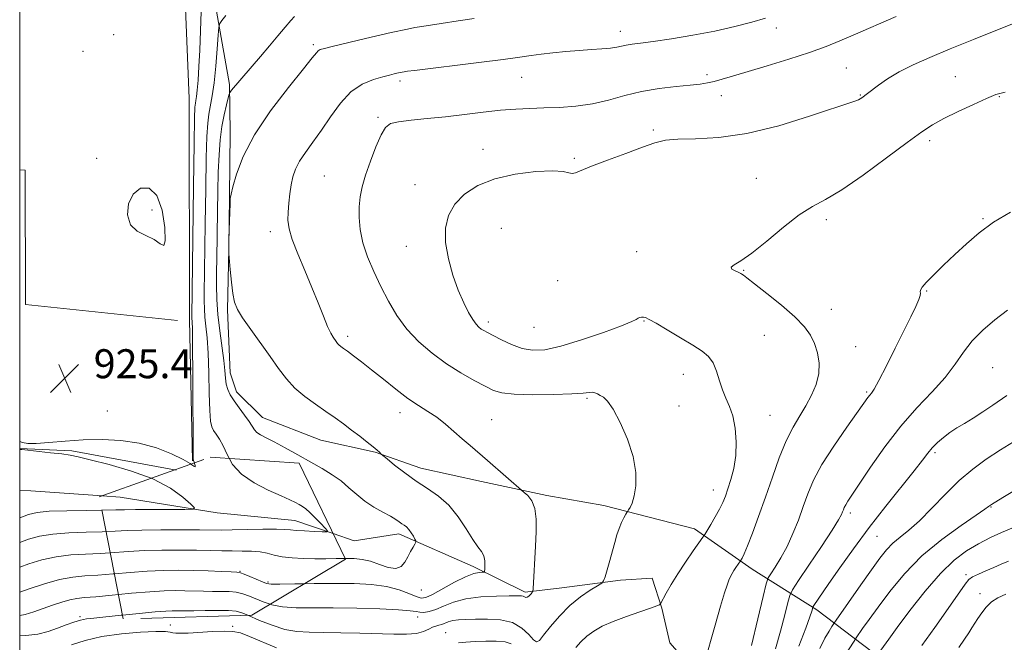
# Model space of a CAD drawing. Extents: x 2132300 to 2135200, y 342300 to 345200.
# Drawn here: x 2132500 to 2132772, y 343616 to 343788 of the extents above; entities that cross this region are included whole.
import ezdxf

# ---------------------------------------------------------------- set-up
doc = ezdxf.new("R2010")
doc.units = 0
doc.header["$MEASUREMENT"] = 0
doc.linetypes.add('DGN Style 2', pattern=[51.195507, 30.717304, -20.478203])
doc.linetypes.add('DGN Style 3', pattern=[71.67371, 51.195507, -20.478203])
for name, color, linetype, lineweight in [('32000', 7, 'Continuous', 0), ('DTM HARD BREAKLINE', 7, 'Continuous', 0), ('DTM OBSCURED BREAKLINE', 7, 'Continuous', 0), ('DTM OBSCURED SPOT', 7, 'Continuous', 0), ('DTM SPOT ELEVATION', 2, 'Continuous', 13), ('INDEX CONTOUR', 41, 'Continuous', 13), ('INDEX CONTOUR DASHED', 41, 'DGN Style 3', 13), ('INTERMEDIATE CONTOUR', 44, 'Continuous', 0), ('INTERMEDIATE CONTOUR DASHED', 44, 'DGN Style 3', 0), ('OBSCURED GROUND BOUNDARY', 84, 'DGN Style 2', 0), ('SPOT ELEVATION', 7, 'Continuous', 0)]:
    doc.layers.add(name, color=color, linetype=linetype, lineweight=lineweight)
doc.styles.add('Style-ITALICS', font='ITALICS.shx')

# ---------------------------------------------------------------- blocks, each defined once
blk = doc.blocks.new('SPOT')
at = {"layer": 'SPOT ELEVATION'}
for p, q in [((-3.91, -3.91), (3.82, 3.81)), ((-1.65, 3.77), (1.72, -3.93))]:
    blk.add_line(p, q, dxfattribs=at)

msp = doc.modelspace()

# ---------------------------------------------------------------- linework, layer by layer
at = {"layer": '32000', "flags": 128}
msp.add_lwpolyline([(2132500, 342500), (2135000, 342500), (2135000, 345000), (2132500, 345000), (2132500, 342500)], dxfattribs=at)
at = {"layer": 'DTM HARD BREAKLINE'}
for points in [[(2132538.523, 343878.069, 917.992), (2132534.176, 343871.868, 919.023), (2132534.436, 343861.271, 919.787), (2132536.781, 343847.514, 921.735), (2132541.971, 343822.731, 923.224), (2132545.416, 343800.359, 924.294), (2132546.833, 343766.326, 925.096), (2132546.879, 343705.156, 925.592), (2132547.753, 343666.245, 925.936)], [(2132735.485, 343613.489, 951.602), (2132720.178, 343625.099, 946.369), (2132702.273, 343636.335, 940.64), (2132686.359, 343647.482, 937.47), (2132661.329, 343653.877, 935.484), (2132645.576, 343656.681, 934.338), (2132627.509, 343660.551, 933.46), (2132610.834, 343664.183, 932.696), (2132598.173, 343668.657, 931.894), (2132583.159, 343671.98, 931.13), (2132567.047, 343678.201, 930.71), (2132559.858, 343685.266, 930.481), (2132558.17, 343690.521, 930.634), (2132557.373, 343707.984, 931.78), (2132557.732, 343724.807, 932.009), (2132557.93, 343739.251, 931.971), (2132558.142, 343757.031, 931.398), (2132557.912, 343770.16, 929.717), (2132553.656, 343794.647, 927.196)], [(2132543.562, 343704.975, 925.096), (2132501.583, 343709.372, 924.943), (2132501.472, 343746.542, 925.172), (2132500, 343746.586, 925.154)], [(2132500, 343669.64, 926.046), (2132514.423, 343668.968, 926.172), (2132542.802, 343663.757, 926.429)], [(2132522.857, 343656.586, 924.671), (2132503.068, 343657.962, 924.191), (2132500, 343658.13, 924.046)], [(2132695.308, 343597.305, 941.327), (2132694.308, 343599.223, 940.895), (2132679.575, 343615.938, 938.802), (2132677.317, 343625.584, 938.13), (2132674.706, 343633.87, 937.195), (2132665.958, 343633.258, 936.373), (2132649.731, 343631.215, 935.103), (2132639.571, 343629.994, 933.683), (2132625.199, 343637.032, 931.515), (2132604.717, 343646.078, 929.535), (2132592.39, 343644.193, 928.563), (2132586.572, 343646.184, 928.098)]]:
    msp.add_polyline3d(points, dxfattribs=at)
at = {"layer": 'DTM OBSCURED BREAKLINE'}
for points in [[(2132542.802, 343663.757, 926.429), (2132543.22, 343663.68, 926.433)], [(2132586.572, 343646.184, 928.098), (2132576.016, 343649.798, 927.255), (2132554.54, 343651.91, 926.321), (2132527.74, 343656.247, 924.789), (2132522.857, 343656.586, 924.671)]]:
    msp.add_polyline3d(points, dxfattribs=at)
at = {"layer": 'DTM OBSCURED SPOT'}
for p in [(2132560.82, 343635.73, 931.9), (2132568.56, 343632.75, 931.8)]:
    msp.add_point(p, dxfattribs=at)
at = {"layer": 'DTM SPOT ELEVATION'}
for p in [(2132665.93, 343784.86, 933.4), (2132709, 343785.8, 934.5), (2132525.97, 343783.94, 924.3), (2132517.46, 343779.33, 924.4), (2132581.07, 343781.18, 931.7), (2132728.35, 343774.76, 937.1), (2132605.03, 343771.14, 934.4), (2132638.61, 343772.12, 934.9), (2132689.83, 343772.88, 935.6), (2132758.43, 343772.31, 939.1), (2132693.8, 343767.04, 936.7), (2132732.16, 343767.29, 937.9), (2132770.53, 343766.85, 940.1), (2132598.94, 343761.08, 935.8), (2132674.96, 343757.62, 937.8), (2132751.29, 343754.65, 940.4), (2132627.92, 343752.26, 937.4), (2132521.27, 343749.76, 925.6), (2132653.18, 343749.78, 937.8), (2132584.1, 343744.93, 935.1), (2132703.42, 343744.22, 939.1), (2132609.17, 343742.46, 937.2), (2132536.57, 343735.55, 926.3), (2132722.77, 343732.83, 940.4), (2132766.02, 343733.07, 941.9), (2132633, 343730.47, 939.2), (2132569.25, 343729.57, 933.5), (2132606.83, 343725.44, 937.3), (2132670.41, 343723.96, 939.5), (2132699.97, 343718.84, 940.1), (2132648.55, 343715.97, 939.2), (2132750.5, 343713.14, 942.1), (2132724.16, 343708.05, 940.7), (2132629.43, 343704.56, 938.4), (2132642.07, 343703.1, 939.1), (2132672.45, 343704.87, 937.9), (2132590.59, 343700.64, 934.4), (2132705.63, 343700.88, 939.1), (2132730.92, 343697.73, 940.7), (2132683.26, 343690.13, 937.3), (2132768.77, 343691.94, 945.1), (2132733.92, 343685.21, 941.8), (2132656.69, 343683.48, 935.8), (2132682.05, 343681.38, 936.6), (2132524.24, 343679.98, 925.6), (2132605.05, 343679.51, 933.4), (2132707.27, 343678.84, 938.9), (2132630.33, 343677.57, 934.9), (2132752.81, 343668.53, 946.3), (2132691.6, 343658.16, 937.3), (2132729.45, 343651.86, 944.4), (2132768.31, 343653.5, 950.1), (2132736.79, 343645.41, 946.9), (2132761.35, 343634.8, 953.7), (2132610.9, 343630.53, 930.7), (2132765.2, 343629.56, 955.3), (2132516.63, 343623.24, 935.7), (2132609.96, 343623.09, 934.6), (2132541.61, 343620.94, 937.4), (2132558.83, 343620.5, 937.8), (2132617.63, 343618.78, 937.1)]:
    msp.add_point(p, dxfattribs=at)
at = {"layer": 'INDEX CONTOUR'}
for points in [[(2132575.885, 343788.964, 930), (2132574.87, 343787.858, 930), (2132573.327, 343786.02, 930), (2132571.332, 343783.595, 930), (2132569.021, 343780.809, 930), (2132566.549, 343777.892, 930), (2132558.495, 343768.58, 930), (2132558.098, 343768.082, 930), (2132557.856, 343767.536, 930), (2132557.564, 343766.474, 930), (2132557.073, 343764.54, 930), (2132556.462, 343761.831, 930), (2132555.872, 343758.556, 930), (2132555.413, 343754.869, 930), (2132555.085, 343750.713, 930), (2132554.857, 343745.977, 930), (2132554.703, 343740.658, 930), (2132554.6, 343735.184, 930), (2132554.405, 343721.989, 930), (2132554.368, 343718.418, 930), (2132554.366, 343714.736, 930), (2132554.466, 343710.826, 930), (2132554.75, 343706.616, 930), (2132555.256, 343702.13, 930), (2132556.353, 343693.977, 930), (2132556.648, 343691.141, 930), (2132556.834, 343689.066, 930), (2132557.064, 343687.432, 930), (2132557.481, 343685.952, 930), (2132558.171, 343684.45, 930), (2132559.208, 343682.78, 930), (2132560.602, 343680.863, 930), (2132562.099, 343678.897, 930), (2132563.385, 343677.149, 930), (2132564.861, 343674.844, 930), (2132565.527, 343674.096, 930), (2132566.513, 343673.432, 930), (2132568.031, 343672.637, 930), (2132570.277, 343671.486, 930), (2132573.337, 343669.834, 930), (2132576.861, 343667.877, 930), (2132580.387, 343665.895, 930), (2132583.541, 343664.097, 930), (2132586.304, 343662.408, 930), (2132588.745, 343660.681, 930), (2132590.95, 343658.818, 930), (2132593.089, 343656.905, 930), (2132595.349, 343655.079, 930), (2132597.831, 343653.454, 930), (2132600.283, 343652.067, 930), (2132602.368, 343650.934, 930), (2132603.841, 343650.058, 930), (2132604.828, 343649.394, 930), (2132605.552, 343648.881, 930), (2132606.2, 343648.449, 930), (2132606.83, 343647.971, 930), (2132607.469, 343647.311, 930), (2132608.123, 343646.394, 930), (2132608.722, 343645.405, 930), (2132609.176, 343644.593, 930), (2132609.409, 343644.118, 930), (2132609.398, 343643.776, 930), (2132609.137, 343643.273, 930), (2132608.631, 343642.387, 930), (2132607.951, 343641.169, 930), (2132607.184, 343639.741, 930), (2132606.365, 343638.267, 930), (2132605.327, 343637.069, 930), (2132603.851, 343636.511, 930), (2132601.803, 343636.815, 930), (2132599.396, 343637.639, 930), (2132596.928, 343638.501, 930), (2132594.618, 343639.019, 930), (2132592.374, 343639.227, 930), (2132589.907, 343639.258, 930)], [(2132772.142, 343768.09, 940), (2132769.572, 343767.365, 940), (2132767.055, 343766.31, 940), (2132763.436, 343764.661, 940), (2132759.203, 343762.674, 940), (2132755.249, 343760.734, 940), (2132752.141, 343759.047, 940), (2132749.124, 343757.097, 940), (2132745.113, 343754.186, 940), (2132739.422, 343749.927, 940), (2132732.957, 343745.167, 940), (2132727.022, 343741.064, 940), (2132722.546, 343738.4, 940), (2132718.957, 343736.466, 940), (2132715.309, 343734.177, 940), (2132710.938, 343730.792, 940), (2132706.314, 343726.939, 940), (2132702.187, 343723.59, 940), (2132699.168, 343721.473, 940), (2132697.312, 343720.347, 940), (2132696.535, 343719.726, 940), (2132696.692, 343719.214, 940), (2132697.4, 343718.757, 940), (2132698.791, 343718.127, 940), (2132699.162, 343717.933, 940), (2132699.458, 343717.751, 940), (2132699.875, 343717.469, 940), (2132700.86, 343716.738, 940), (2132702.928, 343715.151, 940), (2132706.345, 343712.478, 940), (2132710.391, 343709.199, 940), (2132714.101, 343705.967, 940), (2132716.73, 343703.272, 940), (2132718.42, 343700.938, 940), (2132719.533, 343698.622, 940), (2132720.344, 343696.053, 940), (2132720.782, 343693.254, 940), (2132720.688, 343690.317, 940), (2132719.96, 343687.33, 940), (2132718.723, 343684.361, 940), (2132717.157, 343681.475, 940), (2132715.422, 343678.656, 940), (2132713.587, 343675.569, 940), (2132711.699, 343671.799, 940), (2132709.8, 343667.078, 940), (2132707.895, 343661.717, 940), (2132705.985, 343656.17, 940), (2132704.097, 343650.884, 940), (2132702.377, 343646.272, 940), (2132700.994, 343642.736, 940), (2132700.073, 343640.543, 940), (2132699.535, 343639.407, 940), (2132699.106, 343638.664, 940), (2132697.809, 343636.784, 940), (2132697.263, 343635.948, 940), (2132696.769, 343635.124, 940), (2132696.313, 343634.255, 940), (2132695.86, 343633.247, 940), (2132695.352, 343631.923, 940), (2132694.643, 343629.76, 940), (2132693.566, 343626.149, 940), (2132692.05, 343620.839, 940), (2132689.068, 343610.181, 940)], [(2132774.285, 343657.785, 950), (2132771.579, 343656.127, 950), (2132768.402, 343654.22, 950), (2132768.088, 343654.009, 950), (2132767.59, 343653.591, 950), (2132766.59, 343652.868, 950), (2132764.198, 343651.243, 950), (2132759.997, 343648.407, 950), (2132754.676, 343644.549, 950), (2132749.2, 343639.984, 950), (2132744.37, 343635.051, 950), (2132740.336, 343630.185, 950), (2132737.084, 343625.846, 950), (2132734.593, 343622.408, 950), (2132732.805, 343619.9, 950), (2132731.002, 343617.326, 950), (2132730.431, 343616.462, 950), (2132727.746, 343612.254, 950)], [(2132525.007, 343640.854, 930), (2132522.187, 343640.671, 930), (2132518.193, 343640.498, 930), (2132514.126, 343640.258, 930), (2132510.076, 343639.757, 930), (2132506.153, 343638.873, 930), (2132502.536, 343637.76, 930), (2132500, 343636.848, 930)]]:
    msp.add_polyline3d(points, dxfattribs=at)
at = {"layer": 'INDEX CONTOUR DASHED'}
msp.add_polyline3d([(2132589.907, 343639.258, 930), (2132587.43, 343639.236, 930), (2132584.59, 343639.209, 930), (2132581.533, 343639.212, 930), (2132578.332, 343639.282, 930), (2132575.223, 343639.455, 930), (2132572.483, 343639.767, 930), (2132570.284, 343640.228, 930), (2132568.373, 343640.723, 930), (2132566.39, 343641.113, 930), (2132564.059, 343641.297, 930), (2132561.438, 343641.339, 930), (2132558.668, 343641.345, 930), (2132555.814, 343641.398, 930), (2132552.646, 343641.484, 930), (2132548.856, 343641.567, 930), (2132544.278, 343641.612, 930), (2132539.295, 343641.585, 930), (2132534.428, 343641.457, 930), (2132530.066, 343641.214, 930), (2132525.007, 343640.854, 930)], dxfattribs=at)
at = {"layer": 'INTERMEDIATE CONTOUR'}
for points in [[(2132550.143, 343790.354, 926), (2132549.723, 343779.691, 926), (2132549.501, 343775.109, 926), (2132549.266, 343771.395, 926), (2132549.038, 343768.636, 926), (2132548.832, 343766.843, 926), (2132548.657, 343765.738, 926), (2132548.519, 343764.969, 926), (2132548.416, 343763.915, 926), (2132548.322, 343760.88, 926), (2132548.202, 343753.899, 926), (2132548.034, 343741.999, 926), (2132547.572, 343706.043, 926), (2132547.581, 343705.681, 926), (2132547.655, 343704.648, 926), (2132547.714, 343702.648, 926), (2132547.773, 343697.968, 926), (2132547.82, 343689.958, 926), (2132547.916, 343666.762, 926), (2132547.933, 343666.505, 926), (2132547.961, 343666.46, 926), (2132548.021, 343666.321, 926), (2132548.24, 343665.712, 926)], [(2132556.967, 343789.228, 928), (2132555.843, 343787.873, 928), (2132555.252, 343787.033, 928), (2132554.984, 343785.982, 928), (2132554.81, 343783.821, 928), (2132554.544, 343779.98, 928), (2132554.168, 343775.221, 928), (2132553.707, 343770.637, 928), (2132553.193, 343767.065, 928), (2132552.249, 343761.966, 928), (2132551.931, 343759.452, 928), (2132551.705, 343755.804, 928), (2132551.529, 343749.938, 928), (2132551.369, 343741.328, 928), (2132551.226, 343731.68, 928), (2132550.97, 343712.401, 928), (2132550.969, 343710.389, 928), (2132551.024, 343708.253, 928), (2132551.179, 343705.954, 928), (2132551.455, 343703.389, 928), (2132551.781, 343700.202, 928), (2132552.063, 343695.972, 928), (2132552.234, 343690.55, 928), (2132552.345, 343684.864, 928), (2132552.473, 343680.115, 928), (2132552.691, 343677.175, 928), (2132553.044, 343675.606, 928), (2132553.571, 343674.643, 928), (2132554.296, 343673.619, 928), (2132555.177, 343672.266, 928), (2132556.159, 343670.418, 928), (2132557.261, 343667.991, 928), (2132557.86, 343666.937, 928)], [(2132625.524, 343788.377, 932), (2132621.087, 343787.748, 932), (2132616.39, 343787.052, 932), (2132612.219, 343786.398, 932), (2132609.17, 343785.869, 932), (2132607.079, 343785.464, 932), (2132602.598, 343784.545, 932), (2132599.791, 343783.912, 932), (2132595.53, 343782.907, 932), (2132586.626, 343780.76, 932), (2132584.14, 343780.144, 932), (2132582.952, 343779.786, 932), (2132582.43, 343779.48, 932), (2132581.936, 343778.935, 932), (2132580.8, 343777.502, 932), (2132578.348, 343774.45, 932), (2132574.218, 343769.34, 932), (2132569.307, 343762.925, 932), (2132564.827, 343756.256, 932), (2132561.722, 343750.259, 932), (2132559.866, 343745.368, 932), (2132558.866, 343741.891, 932), (2132558.367, 343739.926, 932), (2132558.163, 343738.718, 932), (2132558.088, 343737.3, 932), (2132557.769, 343727.653, 932), (2132557.718, 343724.251, 932), (2132557.776, 343723.488, 932), (2132558.168, 343719.079, 932), (2132558.513, 343715.624, 932), (2132558.908, 343712.416, 932), (2132559.373, 343710.054, 932), (2132560.159, 343708.071, 932), (2132561.578, 343705.734, 932), (2132563.81, 343702.523, 932), (2132569.193, 343695.03, 932), (2132571.522, 343691.735, 932), (2132573.69, 343688.876, 932), (2132576.029, 343686.33, 932), (2132578.765, 343683.993, 932), (2132581.708, 343681.846, 932), (2132584.562, 343679.889, 932), (2132587.108, 343678.105, 932), (2132589.424, 343676.421, 932), (2132591.665, 343674.748, 932), (2132593.916, 343673.041, 932), (2132596, 343671.434, 932), (2132597.671, 343670.103, 932), (2132598.754, 343669.179, 932), (2132599.355, 343668.61, 932), (2132599.847, 343668.084, 932), (2132600.315, 343667.685, 932), (2132601.453, 343666.754, 932), (2132603.535, 343665.072, 932), (2132606.328, 343662.911, 932), (2132609.471, 343660.67, 932), (2132612.646, 343658.616, 932), (2132615.711, 343656.504, 932), (2132618.564, 343653.96, 932), (2132621.117, 343650.78, 932), (2132623.321, 343647.425, 932), (2132625.138, 343644.527, 932), (2132626.542, 343642.535, 932), (2132627.543, 343641.176, 932), (2132628.165, 343639.998, 932), (2132628.448, 343638.667, 932), (2132628.504, 343637.337, 932), (2132628.462, 343636.283, 932), (2132628.404, 343635.702, 932), (2132628.225, 343635.488, 932), (2132627.769, 343635.456, 932), (2132626.88, 343635.408, 932), (2132625.394, 343635.09, 932), (2132623.141, 343634.231, 932), (2132620.101, 343632.697, 932), (2132614.033, 343629.345, 932), (2132612.19, 343628.494, 932), (2132610.891, 343628.334, 932), (2132609.501, 343628.754, 932), (2132607.494, 343629.611, 932), (2132604.764, 343630.642, 932), (2132601.314, 343631.55, 932), (2132597.159, 343632.106, 932), (2132592.366, 343632.352, 932), (2132587.019, 343632.4, 932), (2132581.326, 343632.349, 932), (2132578.623, 343632.306, 932)], [(2132742.042, 343788.973, 936), (2132730.234, 343783.812, 936), (2132726.53, 343782.214, 936), (2132722.701, 343780.676, 936), (2132718.132, 343779.036, 936), (2132712.473, 343777.199, 936), (2132706.436, 343775.341, 936), (2132696.901, 343772.474, 936), (2132693.974, 343771.612, 936), (2132691.81, 343771.023, 936), (2132689.978, 343770.614, 936), (2132687.95, 343770.298, 936), (2132685.174, 343769.99, 936), (2132681.28, 343769.604, 936), (2132676.628, 343769.044, 936), (2132671.764, 343768.215, 936), (2132667.115, 343767.082, 936), (2132662.636, 343765.86, 936), (2132658.164, 343764.822, 936), (2132653.599, 343764.176, 936), (2132649.08, 343763.844, 936), (2132644.808, 343763.683, 936), (2132640.886, 343763.556, 936), (2132637.023, 343763.37, 936), (2132632.833, 343763.041, 936), (2132628.045, 343762.518, 936), (2132622.853, 343761.888, 936), (2132617.57, 343761.274, 936), (2132612.522, 343760.764, 936), (2132608.085, 343760.326, 936), (2132604.648, 343759.9, 936), (2132602.439, 343759.355, 936), (2132601.031, 343758.295, 936), (2132599.835, 343756.255, 936), (2132598.407, 343752.976, 936), (2132596.879, 343749.018, 936), (2132595.53, 343745.144, 936), (2132594.578, 343741.924, 936), (2132594.006, 343739.151, 936), (2132593.735, 343736.425, 936), (2132593.721, 343733.416, 936), (2132594.041, 343730.081, 936), (2132594.807, 343726.449, 936), (2132596.086, 343722.559, 936), (2132597.771, 343718.505, 936), (2132599.717, 343714.392, 936), (2132601.822, 343710.32, 936), (2132604.188, 343706.369, 936), (2132606.964, 343702.615, 936), (2132610.246, 343699.124, 936), (2132613.927, 343695.933, 936), (2132617.847, 343693.067, 936), (2132621.814, 343690.561, 936), (2132625.502, 343688.465, 936), (2132628.553, 343686.834, 936), (2132630.841, 343685.699, 936), (2132633.171, 343684.993, 936), (2132636.578, 343684.625, 936), (2132641.688, 343684.506, 936), (2132647.467, 343684.567, 936), (2132652.469, 343684.742, 936), (2132655.609, 343684.961, 936), (2132657.255, 343685.138, 936), (2132658.133, 343685.184, 936), (2132658.859, 343685.033, 936), (2132659.587, 343684.725, 936), (2132660.359, 343684.323, 936), (2132661.234, 343683.791, 936), (2132662.353, 343682.686, 936), (2132663.877, 343680.463, 936), (2132665.853, 343676.793, 936), (2132667.877, 343672.195, 936), (2132669.433, 343667.404, 936), (2132670.139, 343663.054, 936), (2132670.147, 343659.383, 936), (2132669.744, 343656.531, 936), (2132669.189, 343654.578, 936), (2132668.628, 343653.37, 936), (2132668.182, 343652.695, 936), (2132667.921, 343652.331, 936), (2132667.723, 343652.017, 936), (2132667.421, 343651.487, 936), (2132666.894, 343650.533, 936), (2132666.226, 343649.197, 936), (2132665.55, 343647.583, 936), (2132664.96, 343645.768, 936), (2132664.399, 343643.714, 936), (2132663.77, 343641.356, 936), (2132663.019, 343638.719, 936), (2132662.264, 343636.178, 936), (2132661.663, 343634.2, 936), (2132661.273, 343633.081, 936), (2132660.743, 343632.443, 936), (2132659.618, 343631.739, 936), (2132657.585, 343630.516, 936), (2132654.895, 343628.692, 936), (2132651.941, 343626.282, 936), (2132649.088, 343623.385, 936), (2132646.598, 343620.464, 936), (2132644.702, 343618.067, 936), (2132643.523, 343616.646, 936), (2132642.732, 343616.256, 936), (2132641.887, 343616.852, 936), (2132640.604, 343618.297, 936), (2132638.718, 343620.074, 936), (2132636.121, 343621.575, 936), (2132632.811, 343622.342, 936), (2132629.217, 343622.537, 936), (2132625.874, 343622.473, 936), (2132623.204, 343622.4, 936), (2132621.166, 343622.306, 936), (2132619.608, 343622.115, 936), (2132618.385, 343621.782, 936), (2132616.545, 343621.042, 936), (2132615.747, 343620.815, 936), (2132614.934, 343620.605, 936), (2132614.043, 343620.267, 936), (2132612.985, 343619.715, 936), (2132611.571, 343619.092, 936), (2132609.588, 343618.601, 936), (2132606.855, 343618.392, 936), (2132603.327, 343618.406, 936), (2132593.942, 343618.672, 936), (2132588.699, 343618.789, 936), (2132583.887, 343618.859, 936), (2132579.946, 343618.902, 936), (2132576.571, 343619.105, 936), (2132573.272, 343619.7, 936), (2132569.722, 343620.818, 936), (2132566.26, 343622.187, 936), (2132562.983, 343623.605, 936)], [(2132705.956, 343788.499, 934), (2132702.247, 343787.388, 934), (2132697.547, 343786.151, 934), (2132692.026, 343784.905, 934), (2132685.956, 343783.758, 934), (2132680.018, 343782.782, 934), (2132674.993, 343782.043, 934), (2132671.454, 343781.573, 934), (2132669.132, 343781.281, 934), (2132667.547, 343781.042, 934), (2132664.889, 343780.466, 934), (2132663.155, 343780.202, 934), (2132660.803, 343780.003, 934), (2132657.885, 343779.823, 934), (2132654.525, 343779.596, 934), (2132650.883, 343779.277, 934), (2132647.267, 343778.898, 934), (2132644.023, 343778.511, 934), (2132641.255, 343778.142, 934), (2132638.113, 343777.708, 934), (2132633.503, 343777.1, 934), (2132626.818, 343776.262, 934), (2132609.059, 343774.072, 934), (2132607.092, 343773.813, 934), (2132606.228, 343773.683, 934), (2132604.625, 343773.374, 934), (2132604.157, 343773.269, 934), (2132603.384, 343773.085, 934), (2132602.145, 343772.777, 934), (2132600.269, 343772.299, 934), (2132597.675, 343771.558, 934), (2132594.631, 343770.28, 934), (2132591.496, 343768.15, 934), (2132588.563, 343765.001, 934), (2132585.854, 343761.261, 934), (2132583.327, 343757.51, 934), (2132580.969, 343754.215, 934), (2132578.898, 343751.393, 934), (2132577.261, 343748.949, 934), (2132576.153, 343746.769, 934), (2132575.452, 343744.667, 934), (2132574.98, 343742.438, 934), (2132574.595, 343739.952, 934), (2132574.295, 343737.365, 934), (2132574.11, 343734.907, 934), (2132574.098, 343732.685, 934), (2132574.428, 343730.325, 934), (2132575.296, 343727.329, 934), (2132576.809, 343723.371, 934), (2132578.719, 343718.798, 934), (2132580.689, 343714.13, 934), (2132582.436, 343709.832, 934), (2132583.895, 343706.168, 934), (2132585.054, 343703.351, 934), (2132585.919, 343701.506, 934), (2132586.55, 343700.398, 934), (2132587.412, 343699.156, 934), (2132587.773, 343698.679, 934), (2132588.163, 343698.255, 934), (2132588.654, 343697.84, 934), (2132589.387, 343697.302, 934), (2132590.523, 343696.489, 934), (2132592.192, 343695.265, 934), (2132594.417, 343693.579, 934), (2132597.192, 343691.4, 934), (2132600.456, 343688.767, 934), (2132603.921, 343686.002, 934), (2132607.24, 343683.498, 934), (2132610.153, 343681.529, 934), (2132612.74, 343679.89, 934), (2132615.165, 343678.259, 934), (2132617.559, 343676.392, 934), (2132619.917, 343674.368, 934), (2132622.201, 343672.347, 934), (2132624.409, 343670.43, 934), (2132629.21, 343666.334, 934), (2132639.373, 343657.53, 934), (2132640.317, 343656.653, 934), (2132641.403, 343655.211, 934), (2132642.274, 343653.066, 934), (2132642.661, 343650.14, 934), (2132642.666, 343646.609, 934), (2132642.481, 343642.706, 934), (2132641.859, 343630.877, 934), (2132641.752, 343630.233, 934), (2132641.531, 343629.889, 934), (2132641.138, 343629.42, 934), (2132640.65, 343628.906, 934), (2132640.177, 343628.55, 934), (2132639.798, 343628.499, 934), (2132639.465, 343628.65, 934), (2132639.099, 343628.842, 934), (2132638.554, 343628.947, 934), (2132637.417, 343628.972, 934), (2132635.207, 343628.958, 934), (2132631.662, 343628.914, 934), (2132627.387, 343628.708, 934), (2132623.205, 343628.178, 934), (2132619.771, 343627.24, 934), (2132617.066, 343626.132, 934), (2132614.903, 343625.172, 934), (2132613.121, 343624.607, 934), (2132611.663, 343624.398, 934), (2132610.5, 343624.433, 934), (2132609.46, 343624.609, 934), (2132607.806, 343624.858, 934), (2132604.662, 343625.122, 934), (2132599.487, 343625.35, 934), (2132593.087, 343625.516, 934), (2132586.604, 343625.602, 934), (2132580.977, 343625.617, 934), (2132576.327, 343625.683, 934), (2132572.571, 343625.951, 934), (2132569.603, 343626.52, 934), (2132569.185, 343626.657, 934)], [(2132775.597, 343787.442, 938), (2132763.451, 343782.583, 938), (2132756.975, 343779.972, 938), (2132751.384, 343777.655, 938), (2132746.73, 343775.584, 938), (2132742.875, 343773.624, 938), (2132739.705, 343771.695, 938), (2132737.2, 343769.938, 938), (2132734.178, 343767.649, 938), (2132732.553, 343766.498, 938), (2132732.123, 343766.219, 938), (2132731.638, 343765.966, 938), (2132730.891, 343765.684, 938), (2132718.163, 343761.375, 938), (2132709.632, 343758.751, 938), (2132700.858, 343756.607, 938), (2132693.092, 343755.526, 938), (2132686.693, 343755.2, 938), (2132681.798, 343755.096, 938), (2132678.341, 343754.757, 938), (2132675.447, 343754.028, 938), (2132672.041, 343752.823, 938), (2132667.414, 343751.138, 938), (2132662.341, 343749.27, 938), (2132657.962, 343747.597, 938), (2132653.54, 343745.77, 938), (2132652.596, 343745.594, 938), (2132651.687, 343745.806, 938), (2132650.129, 343746.153, 938), (2132647.22, 343746.339, 938), (2132642.551, 343746.111, 938), (2132636.877, 343745.384, 938), (2132631.242, 343744.112, 938), (2132626.512, 343742.272, 938), (2132622.828, 343739.925, 938), (2132620.149, 343737.158, 938), (2132618.43, 343734.028, 938), (2132617.613, 343730.496, 938), (2132617.633, 343726.498, 938), (2132618.393, 343722.055, 938), (2132619.655, 343717.523, 938), (2132621.144, 343713.345, 938), (2132622.622, 343709.884, 938), (2132623.98, 343707.188, 938), (2132625.146, 343705.23, 938), (2132626.073, 343703.949, 938), (2132626.826, 343703.159, 938), (2132627.5, 343702.645, 938), (2132628.216, 343702.197, 938), (2132629.215, 343701.642, 938), (2132630.768, 343700.812, 938), (2132633.044, 343699.624, 938), (2132635.812, 343698.333, 938), (2132638.743, 343697.282, 938), (2132641.663, 343696.769, 938), (2132645.027, 343696.939, 938), (2132649.448, 343697.896, 938), (2132655.206, 343699.632, 938), (2132661.252, 343701.698, 938), (2132666.205, 343703.529, 938), (2132669.055, 343704.699, 938), (2132670.293, 343705.313, 938), (2132670.781, 343705.614, 938), (2132671.23, 343705.799, 938), (2132671.742, 343705.902, 938), (2132672.267, 343705.914, 938), (2132672.842, 343705.786, 938), (2132673.85, 343705.308, 938), (2132675.761, 343704.232, 938), (2132678.833, 343702.427, 938), (2132682.48, 343700.25, 938), (2132685.902, 343698.174, 938), (2132688.473, 343696.528, 938), (2132690.261, 343695.039, 938), (2132691.507, 343693.29, 938), (2132692.438, 343690.991, 938), (2132693.236, 343688.379, 938), (2132694.07, 343685.818, 938), (2132695.051, 343683.546, 938), (2132696.073, 343681.284, 938), (2132696.971, 343678.622, 938), (2132697.599, 343675.284, 938), (2132697.882, 343671.517, 938), (2132697.759, 343667.7, 938), (2132697.218, 343664.166, 938), (2132696.428, 343661.062, 938), (2132695.603, 343658.491, 938), (2132694.893, 343656.479, 938), (2132694.181, 343654.741, 938), (2132693.283, 343652.917, 938), (2132692.097, 343650.781, 938), (2132690.843, 343648.643, 938), (2132689.209, 343645.943, 938), (2132688.661, 343645.116, 938), (2132686.03, 343641.364, 938), (2132683.905, 343638.272, 938), (2132681.761, 343635.023, 938), (2132679.957, 343632.095, 938), (2132678.582, 343629.708, 938), (2132676.956, 343626.755, 938), (2132676.874, 343626.639, 938), (2132676.689, 343626.489, 938), (2132675.974, 343626.158, 938), (2132674.253, 343625.526, 938), (2132671.258, 343624.524, 938), (2132667.549, 343623.265, 938), (2132663.894, 343621.911, 938), (2132660.902, 343620.584, 938), (2132658.546, 343619.246, 938), (2132656.638, 343617.818, 938), (2132655.015, 343616.261, 938), (2132653.608, 343614.68, 938)], [(2132530.611, 343731.437, 926), (2132532.478, 343729.627, 926), (2132534.881, 343728.435, 926), (2132537.17, 343727.36, 926), (2132538.822, 343726.168, 926), (2132539.801, 343725.678, 926), (2132540.199, 343726.972, 926), (2132540.07, 343730.658, 926), (2132539.343, 343735.436, 926), (2132537.91, 343739.531, 926), (2132535.777, 343741.536, 926), (2132533.398, 343741.521, 926), (2132531.336, 343739.924, 926), (2132530.078, 343737.234, 926), (2132529.803, 343734.154, 926), (2132530.611, 343731.437, 926)], [(2132773.691, 343734.892, 942), (2132768.988, 343732.132, 942), (2132764.957, 343729.215, 942), (2132761.477, 343726.208, 942), (2132758.278, 343723.182, 942), (2132755.191, 343720.237, 942), (2132752.451, 343717.596, 942), (2132750.392, 343715.512, 942), (2132749.241, 343714.156, 942), (2132748.795, 343713.367, 942), (2132748.741, 343712.907, 942), (2132748.787, 343712.523, 942), (2132748.717, 343711.921, 942), (2132748.333, 343710.794, 942), (2132747.468, 343708.872, 942), (2132746.083, 343706.026, 942), (2132741.803, 343697.371, 942), (2132739.362, 343692.469, 942), (2132737.31, 343688.462, 942), (2132735.987, 343686.073, 942), (2132735.235, 343684.924, 942), (2132734.774, 343684.356, 942), (2132734.292, 343683.721, 942), (2132728.417, 343675.517, 942), (2132724.823, 343670.327, 942), (2132721.553, 343665.194, 942), (2132719.252, 343660.866, 942), (2132717.689, 343657.144, 942), (2132716.416, 343653.59, 942), (2132715.061, 343649.881, 942), (2132713.561, 343646.134, 942), (2132711.932, 343642.576, 942), (2132710.227, 343639.426, 942), (2132708.652, 343636.861, 942), (2132707.453, 343635.048, 942), (2132706.756, 343633.896, 942), (2132706.213, 343632.276, 942), (2132705.358, 343628.797, 942), (2132703.879, 343622.635, 942), (2132702.072, 343615.211, 942)], [(2132772.822, 343707.882, 944), (2132769.308, 343705.151, 944), (2132765.973, 343702.348, 944), (2132763.058, 343699.407, 944), (2132760.668, 343696.267, 944), (2132758.381, 343692.895, 944), (2132755.64, 343689.259, 944), (2132752.045, 343685.307, 944), (2132747.814, 343680.886, 944), (2132743.319, 343675.818, 944), (2132738.931, 343670.105, 944), (2132735.012, 343664.468, 944), (2132728.758, 343655.06, 944), (2132728.134, 343654.082, 944), (2132727.75, 343653.361, 944), (2132727.49, 343652.741, 944), (2132727.278, 343652.148, 944), (2132726.972, 343651.412, 944), (2132726.167, 343649.963, 944), (2132724.388, 343647.132, 944), (2132721.406, 343642.602, 944), (2132717.969, 343637.463, 944), (2132715.072, 343633.156, 944), (2132713.431, 343630.658, 944), (2132712.672, 343629.089, 944), (2132712.142, 343627.104, 944), (2132711.314, 343623.695, 944), (2132710.152, 343619.198, 944), (2132708.742, 343614.283, 944)], [(2132772.619, 343684.271, 946), (2132768.76, 343681.639, 946), (2132766.053, 343679.813, 946), (2132763.331, 343678.047, 946), (2132760.93, 343676.592, 946), (2132758.827, 343675.343, 946), (2132756.911, 343674.103, 946), (2132755.101, 343672.726, 946), (2132753.444, 343671.261, 946), (2132752.021, 343669.808, 946), (2132750.803, 343668.354, 946), (2132749.329, 343666.44, 946), (2132747.031, 343663.494, 946), (2132739.197, 343653.725, 946), (2132734.605, 343647.823, 946), (2132730.263, 343641.969, 946), (2132726.471, 343636.648, 946), (2132723.472, 343632.335, 946), (2132719.164, 343626.019, 946), (2132719.013, 343625.727, 946), (2132718.749, 343624.756, 946), (2132718.232, 343623.184, 946), (2132717.099, 343620.053, 946), (2132715.226, 343615.033, 946)], [(2132779.222, 343674.448, 948), (2132770.9, 343669.294, 948), (2132766.975, 343666.719, 948), (2132763.231, 343663.961, 948), (2132759.495, 343660.766, 948), (2132755.663, 343657.016, 948), (2132751.915, 343653.141, 948), (2132748.501, 343649.711, 948), (2132745.613, 343647.134, 948), (2132743.21, 343645.187, 948), (2132741.194, 343643.485, 948), (2132739.42, 343641.649, 948), (2132737.568, 343639.323, 948), (2132735.275, 343636.157, 948), (2132732.352, 343632.028, 948), (2132725.496, 343622.258, 948), (2132724.84, 343621.301, 948), (2132724.343, 343620.53, 948), (2132723.546, 343619.248, 948), (2132722.415, 343617.237, 948), (2132721.018, 343614.401, 948)], [(2132547.275, 343665.365, 926), (2132547.126, 343665.466, 926), (2132545.152, 343666.612, 926), (2132541.953, 343668.163, 926), (2132537.778, 343669.798, 926), (2132532.993, 343671.134, 926), (2132527.928, 343671.883, 926), (2132522.742, 343672.116, 926), (2132517.559, 343671.996, 926), (2132512.548, 343671.684, 926), (2132508.08, 343671.327, 926), (2132504.574, 343671.067, 926), (2132502.278, 343671.029, 926), (2132500.75, 343671.265, 926), (2132500, 343671.563, 926)], [(2132500, 343669.403, 926), (2132500.553, 343669.336, 926), (2132502.236, 343669.149, 926), (2132508.534, 343668.486, 926), (2132511.651, 343668.131, 926), (2132513.915, 343667.808, 926), (2132516.141, 343667.35, 926), (2132519.483, 343666.546, 926), (2132524.694, 343665.229, 926), (2132530.925, 343663.419, 926), (2132536.296, 343661.418, 926)], [(2132522.678, 343652.608, 926), (2132518.588, 343652.559, 926), (2132513.061, 343652.472, 926), (2132508.152, 343652.304, 926), (2132504.812, 343651.989, 926), (2132502.402, 343651.42, 926), (2132500, 343650.518, 926)], [(2132523.85, 343646.692, 928), (2132522.785, 343646.644, 928), (2132518.391, 343646.529, 928), (2132513.594, 343646.365, 928), (2132509.114, 343646.03, 928), (2132505.483, 343645.431, 928), (2132502.469, 343644.59, 928), (2132500, 343643.685, 928)], [(2132775.748, 343648.392, 952), (2132771.174, 343646.418, 952), (2132768.143, 343645.027, 952), (2132764.822, 343643.353, 952), (2132761.516, 343641.404, 952), (2132758.093, 343638.823, 952), (2132754.311, 343635.162, 952), (2132750.078, 343630.231, 952), (2132745.889, 343624.87, 952), (2132742.388, 343620.173, 952), (2132740.048, 343616.973, 952), (2132737.847, 343613.918, 952)], [(2132773.111, 343638.49, 954), (2132771.068, 343637.692, 954), (2132769.022, 343636.825, 954), (2132766.859, 343635.888, 954), (2132764.809, 343634.965, 954), (2132763.187, 343634.166, 954), (2132762.134, 343633.456, 954), (2132761.095, 343632.218, 954), (2132756.389, 343625.437, 954), (2132752.737, 343620.245, 954), (2132749.127, 343615.228, 954)], [(2132526.153, 343635.072, 932), (2132525.823, 343635.043, 932), (2132521.588, 343634.699, 932), (2132517.996, 343634.468, 932), (2132514.658, 343634.15, 932), (2132511.038, 343633.484, 932), (2132506.823, 343632.315, 932), (2132502.603, 343630.93, 932), (2132500, 343630.009, 932)], [(2132527.291, 343629.33, 934), (2132525.57, 343629.164, 934), (2132520.99, 343628.726, 934), (2132517.866, 343628.461, 934), (2132515.738, 343628.239, 934), (2132513.849, 343627.871, 934), (2132511.603, 343627.224, 934), (2132509.058, 343626.372, 934), (2132503.911, 343624.564, 934), (2132501.541, 343623.85, 934), (2132500, 343623.549, 934)], [(2132772.402, 343629.386, 956), (2132770.146, 343628.406, 956), (2132768.445, 343627.263, 956), (2132766.972, 343625.833, 956), (2132765.688, 343624.254, 956), (2132764.624, 343622.726, 956), (2132763.777, 343621.386, 956), (2132763.006, 343620.108, 956), (2132762.132, 343618.702, 956), (2132760.976, 343616.974, 956), (2132759.35, 343614.72, 956)], [(2132528.422, 343623.623, 936), (2132528.038, 343623.584, 936), (2132520.515, 343622.824, 936), (2132518.48, 343622.569, 936), (2132516.812, 343622.217, 936), (2132514.961, 343621.655, 936), (2132512.84, 343620.911, 936), (2132510.472, 343620.045, 936), (2132507.868, 343619.143, 936), (2132504.966, 343618.397, 936), (2132501.687, 343618.025, 936), (2132500, 343618.092, 936)], [(2132570.97, 343614.609, 938), (2132563.481, 343617.761, 938), (2132560.948, 343618.702, 938), (2132558.894, 343619.143, 938), (2132556.519, 343619.228, 938), (2132553.288, 343619.099, 938), (2132546.569, 343618.684, 938), (2132544.444, 343618.608, 938), (2132543.157, 343618.649, 938), (2132542.34, 343618.78, 938), (2132541.573, 343618.962, 938), (2132540.227, 343619.109, 938), (2132537.625, 343619.126, 938), (2132533.354, 343618.924, 938), (2132528.08, 343618.458, 938), (2132522.732, 343617.691, 938), (2132518.088, 343616.629, 938), (2132514.308, 343615.435, 938)], [(2132635.699, 343615.666, 938), (2132634.059, 343616.24, 938), (2132631.628, 343616.484, 938), (2132628.73, 343616.481, 938), (2132625.812, 343616.348, 938), (2132623.255, 343616.18, 938), (2132621.16, 343615.985, 938)]]:
    msp.add_polyline3d(points, dxfattribs=at)
at = {"layer": 'INTERMEDIATE CONTOUR DASHED'}
for points in [[(2132557.86, 343666.937, 928), (2132558.82, 343665.247, 928), (2132561.246, 343662.534, 928), (2132564.742, 343660.146, 928), (2132568.669, 343658.165, 928), (2132572.174, 343656.62, 928), (2132574.612, 343655.513, 928), (2132576.161, 343654.739, 928), (2132577.202, 343654.167, 928), (2132578.084, 343653.651, 928), (2132579.016, 343652.996, 928), (2132580.171, 343651.996, 928), (2132581.638, 343650.545, 928), (2132583.157, 343648.956, 928), (2132584.381, 343647.642, 928), (2132584.992, 343646.915, 928), (2132584.786, 343646.664, 928), (2132583.584, 343646.672, 928), (2132581.363, 343646.759, 928), (2132578.706, 343646.88, 928), (2132576.349, 343647.027, 928), (2132574.751, 343647.183, 928), (2132573.255, 343647.312, 928), (2132570.923, 343647.368, 928), (2132567.158, 343647.328, 928), (2132558.647, 343647.153, 928), (2132555.696, 343647.132, 928), (2132549.671, 343647.194, 928), (2132544.705, 343647.219, 928), (2132538.983, 343647.205, 928), (2132533.69, 343647.13, 928), (2132529.659, 343646.982, 928), (2132526.328, 343646.803, 928), (2132523.85, 343646.692, 928)], [(2132548.24, 343665.712, 926), (2132548.324, 343665.466, 926), (2132548.469, 343664.922, 926), (2132548.451, 343664.628, 926), (2132548.108, 343664.799, 926), (2132547.275, 343665.365, 926)], [(2132536.296, 343661.418, 926), (2132536.929, 343661.182, 926), (2132541.687, 343658.649, 926), (2132545.099, 343656.206, 926), (2132547.294, 343654.303, 926), (2132548.319, 343653.259, 926), (2132547.884, 343652.876, 926), (2132545.616, 343652.825, 926), (2132536.421, 343652.829, 926), (2132531.953, 343652.805, 926), (2132528.955, 343652.751, 926), (2132526.543, 343652.682, 926), (2132522.678, 343652.608, 926)], [(2132578.623, 343632.306, 932), (2132575.998, 343632.264, 932), (2132571.87, 343632.202, 932), (2132569.484, 343632.223, 932), (2132568.202, 343632.402, 932), (2132567.09, 343632.82, 932), (2132563.579, 343634.291, 932), (2132561.975, 343634.948, 932), (2132560.958, 343635.317, 932), (2132560.015, 343635.474, 932), (2132558.43, 343635.559, 932), (2132555.682, 343635.678, 932), (2132552.038, 343635.82, 932), (2132547.965, 343635.943, 932), (2132543.829, 343636.005, 932), (2132539.604, 343635.966, 932), (2132535.166, 343635.784, 932), (2132530.474, 343635.445, 932), (2132526.153, 343635.072, 932)], [(2132569.185, 343626.657, 934), (2132567.231, 343627.295, 934), (2132563.428, 343628.889, 934), (2132561.662, 343629.508, 934), (2132559.821, 343629.93, 934), (2132557.809, 343630.125, 934), (2132555.62, 343630.173, 934), (2132553.272, 343630.181, 934), (2132550.788, 343630.23, 934), (2132545.611, 343630.387, 934), (2132542.946, 343630.419, 934), (2132539.858, 343630.349, 934), (2132535.904, 343630.11, 934), (2132530.882, 343629.676, 934), (2132527.291, 343629.33, 934)], [(2132562.983, 343623.605, 936), (2132561.398, 343624.271, 936), (2132559.744, 343624.725, 936), (2132557.666, 343624.911, 936), (2132554.66, 343624.933, 936), (2132551.225, 343624.872, 936), (2132548.113, 343624.803, 936), (2132545.893, 343624.783, 936), (2132544.393, 343624.801, 936), (2132543.258, 343624.83, 936), (2132542.092, 343624.836, 936), (2132540.346, 343624.756, 936), (2132537.427, 343624.521, 936), (2132533.037, 343624.095, 936), (2132528.422, 343623.623, 936)]]:
    msp.add_polyline3d(points, dxfattribs=at)
at = {"layer": 'OBSCURED GROUND BOUNDARY'}
msp.add_polyline3d([(2132589.981, 343639.104, 935.688), (2132564.143, 343623.639, 935.919), (2132528.623, 343622.607, 934.607), (2132521.954, 343656.262, 931.905), (2132552.633, 343667.291, 931.133), (2132577.213, 343665.625, 931.905), (2132589.981, 343639.104, 935.688)], dxfattribs=at)

# ---------------------------------------------------------------- block references
at = {"layer": 'SPOT ELEVATION'}
msp.add_blockref('SPOT', (2132512.439, 343689.055, 925.429), dxfattribs=at)

# ---------------------------------------------------------------- texts
at = {"layer": 'SPOT ELEVATION', "style": 'Style-ITALICS'}
msp.add_text('925.4', height=8, dxfattribs=at).set_placement((2132520.439, 343689.055, 925.429))

doc.saveas('drawing.dxf')
